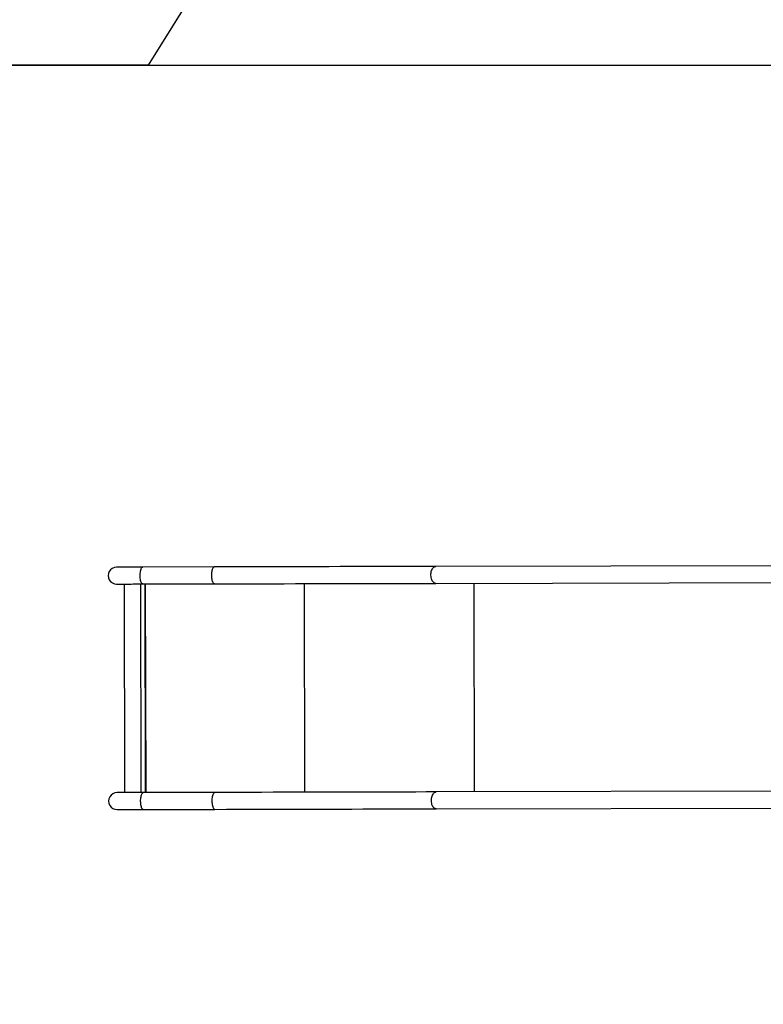
# Model space of a CAD drawing. Units: millimetres. Extents: x 1759 to 2873, y 764 to 1449.
# Drawn here: x 2228 to 2377, y 929 to 1125 of the extents above; entities that cross this region are included whole.
import ezdxf

# ---------------------------------------------------------------- set-up
doc = ezdxf.new("R2010")
doc.units = ezdxf.units.MM
doc.header["$LTSCALE"] = 20
doc.header["$PDSIZE"] = -1
doc.layers.add('VP-DIM', color=7, linetype='Continuous')
doc.layers.add('VP-HIC', color=6, linetype='Continuous')
doc.layers.add('VP-EQ', color=7, linetype='Continuous', true_color=0x8a3492)
doc.dimstyles.get("Standard").update_dxf_attribs({"dimtxt": 14, "dimasz": 20, "dimexe": 20, "dimexo": 50, "dimgap": 20, "dimtad": 0, "dimdec": 0, "dimzin": 0, "dimdsep": 46, "dimtxsty": 'Standard', "dimcen": -0.09, "dimadec": 0, "dimazin": 0, "dimtfac": 1, "dimtdec": 4, "dimtofl": 0, "dimtmove": 0, "dimatfit": 3, "dimfxl": 70, "dimfxlon": 1, "dimtolj": 1, "dimtzin": 0, "dimarcsym": 0})

# ---------------------------------------------------------------- blocks, each defined once
blk = doc.blocks.new('rb1301')
at = {"color": 7, "linetype": 'Continuous', "lineweight": 25}
for p, q in [((1015.5, -397.54), (1001.21, -397.57)), ((1140.59, -397.26), (1059.69, -397.44)), ((1059.7, -400.81), (1140.6, -400.63)), ((997.49, -400.95), (997.59, -442.58)), ((997.49, -400.95), (997.59, -442.58)), ((1001.22, -400.94), (1015.51, -400.91)), ((1015.6, -442.54), (1001.31, -442.57)), ((1140.69, -442.26), (1059.79, -442.44)), ((1001.32, -445.94), (1015.61, -445.91)), ((1059.8, -445.81), (1140.7, -445.63))]:
    blk.add_line(p, q, dxfattribs=at)
at = {"color": 8, "linetype": 'Continuous', "lineweight": 25}
for p, q in [((1067.28, -400.79), (1067.37, -442.42)), ((1000.75, -400.94), (1000.84, -442.57)), ((1001.62, -400.94), (1001.72, -442.57)), ((1001.72, -400.94), (1001.82, -442.57)), ((1033.4, -400.87), (1033.49, -442.5))]:
    blk.add_line(p, q, dxfattribs=at)
at = {"color": 7, "linetype": 'Continuous', "lineweight": 25, "flags": 128}
for points in [[(1001.21, -397.57), (1000.71, -397.57), (1000.23, -397.57), (999.77, -397.57), (999.32, -397.57), (998.89, -397.58), (998.49, -397.58), (998.11, -397.58), (997.76, -397.58), (997.43, -397.58), (997.14, -397.58), (996.87, -397.58), (996.64, -397.58), (996.45, -397.58), (996.28, -397.58), (996.16, -397.58), (996.06, -397.58), (996.01, -397.58), (995.99, -397.58)], [(1059.69, -397.44), (1057.66, -397.44), (1055.6, -397.45), (1053.52, -397.45), (1051.42, -397.46), (1049.3, -397.46), (1047.16, -397.47), (1045, -397.47), (1042.83, -397.48), (1040.63, -397.48), (1038.42, -397.49), (1036.2, -397.49), (1033.95, -397.5), (1031.7, -397.5), (1029.42, -397.51), (1027.13, -397.51), (1024.83, -397.52), (1022.52, -397.52), (1020.19, -397.53), (1017.85, -397.53), (1015.5, -397.54)], [(1015.51, -400.91), (1017.86, -400.9), (1020.2, -400.9), (1022.53, -400.89), (1024.84, -400.89), (1027.14, -400.88), (1029.43, -400.88), (1031.7, -400.87), (1033.96, -400.87), (1036.2, -400.86), (1038.43, -400.86), (1040.64, -400.85), (1042.83, -400.85), (1045.01, -400.84), (1047.17, -400.84), (1049.3, -400.83), (1051.42, -400.83), (1053.52, -400.82), (1055.6, -400.82), (1057.66, -400.81), (1059.7, -400.81)], [(996, -400.95), (996.02, -400.95), (996.07, -400.95), (996.16, -400.95), (996.29, -400.95), (996.45, -400.95), (996.65, -400.95), (996.88, -400.95), (997.15, -400.95), (997.44, -400.95), (997.77, -400.95), (998.12, -400.95), (998.5, -400.95), (998.9, -400.95), (999.33, -400.94), (999.77, -400.94), (1000.24, -400.94), (1000.72, -400.94), (1001.22, -400.94)], [(1001.31, -442.57), (1000.81, -442.57), (1000.33, -442.57), (999.87, -442.57), (999.42, -442.57), (998.99, -442.58), (998.59, -442.58), (998.21, -442.58), (997.86, -442.58), (997.53, -442.58), (997.24, -442.58), (996.98, -442.58), (996.74, -442.58), (996.55, -442.58), (996.38, -442.58), (996.26, -442.58), (996.16, -442.58), (996.11, -442.58), (996.09, -442.58)], [(1059.79, -442.44), (1057.76, -442.44), (1055.7, -442.45), (1053.62, -442.45), (1051.52, -442.46), (1049.4, -442.46), (1047.26, -442.47), (1045.1, -442.47), (1042.93, -442.48), (1040.73, -442.48), (1038.52, -442.49), (1036.3, -442.49), (1034.05, -442.5), (1031.8, -442.5), (1029.52, -442.51), (1027.24, -442.51), (1024.93, -442.52), (1022.62, -442.52), (1020.29, -442.53), (1017.95, -442.53), (1015.6, -442.54)], [(996.1, -445.95), (996.12, -445.95), (996.17, -445.95), (996.26, -445.95), (996.39, -445.95), (996.55, -445.95), (996.75, -445.95), (996.98, -445.95), (997.25, -445.95), (997.54, -445.95), (997.87, -445.95), (998.22, -445.95), (998.6, -445.95), (999, -445.95), (999.43, -445.94), (999.88, -445.94), (1000.34, -445.94), (1000.82, -445.94), (1001.32, -445.94)], [(1015.61, -445.91), (1017.96, -445.9), (1020.3, -445.9), (1022.63, -445.89), (1024.94, -445.89), (1027.24, -445.88), (1029.53, -445.88), (1031.8, -445.87), (1034.06, -445.87), (1036.3, -445.86), (1038.53, -445.86), (1040.74, -445.85), (1042.93, -445.85), (1045.11, -445.84), (1047.27, -445.84), (1049.4, -445.83), (1051.52, -445.83), (1053.62, -445.82), (1055.7, -445.82), (1057.76, -445.81), (1059.8, -445.81)]]:
    blk.add_lwpolyline(points, dxfattribs=at)
at = {"color": 8, "linetype": 'Continuous', "lineweight": 25, "flags": 128}
for points in [[(1001.22, -400.94), (1001.18, -400.94), (1001.1, -400.9), (1001.03, -400.83), (1000.96, -400.73), (1000.9, -400.59), (1000.85, -400.43), (1000.8, -400.24), (1000.76, -400.03), (1000.73, -399.8), (1000.71, -399.56), (1000.7, -399.32), (1000.7, -399.07), (1000.72, -398.83), (1000.74, -398.6), (1000.77, -398.38), (1000.82, -398.18), (1000.87, -398), (1000.93, -397.85), (1000.99, -397.73), (1001.06, -397.64), (1001.13, -397.59), (1001.21, -397.57)], [(1015.51, -400.91), (1015.47, -400.9), (1015.39, -400.87), (1015.32, -400.8), (1015.25, -400.69), (1015.19, -400.56), (1015.13, -400.39), (1015.09, -400.21), (1015.05, -400), (1015.02, -399.77), (1015, -399.53), (1014.99, -399.29), (1014.99, -399.04), (1015, -398.8), (1015.03, -398.57), (1015.06, -398.35), (1015.1, -398.15), (1015.16, -397.97), (1015.22, -397.82), (1015.28, -397.7), (1015.35, -397.61), (1015.42, -397.56), (1015.5, -397.54)], [(1059.7, -400.81), (1059.63, -400.81), (1059.49, -400.77), (1059.36, -400.7), (1059.23, -400.6), (1059.11, -400.46), (1059, -400.3), (1058.91, -400.11), (1058.84, -399.9), (1058.78, -399.67), (1058.75, -399.43), (1058.73, -399.19), (1058.74, -398.94), (1058.76, -398.7), (1058.81, -398.47), (1058.87, -398.25), (1058.95, -398.05), (1059.05, -397.87), (1059.16, -397.72), (1059.28, -397.6), (1059.42, -397.51), (1059.55, -397.46), (1059.69, -397.44), (1059.69, -397.44)], [(1001.32, -445.94), (1001.28, -445.94), (1001.2, -445.9), (1001.13, -445.83), (1001.07, -445.73), (1001, -445.59), (1000.95, -445.43), (1000.9, -445.24), (1000.86, -445.03), (1000.83, -444.8), (1000.81, -444.56), (1000.8, -444.32), (1000.8, -444.07), (1000.82, -443.83), (1000.84, -443.6), (1000.87, -443.38), (1000.92, -443.18), (1000.97, -443), (1001.03, -442.85), (1001.09, -442.73), (1001.16, -442.64), (1001.23, -442.59), (1001.31, -442.57)], [(1015.61, -445.91), (1015.57, -445.9), (1015.49, -445.87), (1015.42, -445.8), (1015.35, -445.69), (1015.29, -445.56), (1015.24, -445.39), (1015.19, -445.21), (1015.15, -445), (1015.12, -444.77), (1015.1, -444.53), (1015.09, -444.29), (1015.09, -444.04), (1015.1, -443.8), (1015.13, -443.57), (1015.16, -443.35), (1015.21, -443.15), (1015.26, -442.97), (1015.32, -442.82), (1015.38, -442.7), (1015.45, -442.61), (1015.52, -442.56), (1015.6, -442.54), (1015.6, -442.54)], [(1059.8, -445.81), (1059.73, -445.81), (1059.59, -445.77), (1059.46, -445.7), (1059.33, -445.6), (1059.21, -445.46), (1059.11, -445.3), (1059.01, -445.11), (1058.94, -444.9), (1058.88, -444.67), (1058.85, -444.43), (1058.83, -444.19), (1058.84, -443.94), (1058.86, -443.7), (1058.91, -443.47), (1058.97, -443.25), (1059.05, -443.05), (1059.15, -442.87), (1059.26, -442.72), (1059.38, -442.6), (1059.52, -442.51), (1059.65, -442.46), (1059.79, -442.44), (1059.79, -442.44)]]:
    blk.add_lwpolyline(points, dxfattribs=at)
at = {"color": 7, "linetype": 'Continuous', "lineweight": 25}
for centre, radius in [((995.99, -399.27), 1.68), ((996.09, -444.27), 1.69)]:
    blk.add_arc(centre, radius, 90.1279, 270.1279, dxfattribs=at)
blk = doc.blocks.new('1301 2d')
at = {"layer": 'VP-DIM', "color": 0}
blk.add_lwpolyline([(2239.57, 867.54, 0.46495), (2455.67, 790.57), (2566.96, 846.27, 0.12431), (2619.56, 897.96), (2670.01, 986.16, 0.409707), (2615.28, 1189.41), (2506.37, 1244.83, 0.406246), (2303.29, 1194.85), (2254.05, 1115.92), (2144.07, 1115.9, 0.414873), (2044.07, 1015.67), (2044.18, 967.32, 0.41354), (2144.18, 867.54)], format="xyb", close=True, dxfattribs=at)
at = {"layer": 'VP-DIM', "color": 7}
blk.add_blockref('rb1301', (1251.77, 1413.33), dxfattribs=at)
blk = doc.blocks.new('*D19')
at = {"layer": 'Defpoints', "color": 0}
for p in [(2529.66, 1372.56), (2529.66, 1059.7), (2246.08, 1014.22)]:
    blk.add_point(p, dxfattribs=at)
at = {"layer": 'VP-DIM', "color": 0, "lineweight": -2}
for p, q in [((2246.08, 1302.56), (2246.08, 1392.56)), ((2529.66, 1302.56), (2529.66, 1392.56)), ((2266.08, 1372.56), (2349.21, 1372.56)), ((2509.66, 1372.56), (2426.54, 1372.56))]:
    blk.add_line(p, q, dxfattribs=at)
at = {"layer": 'VP-DIM', "color": 0}
for points in [[(2266.08, 1375.89), (2266.08, 1369.23), (2246.08, 1372.56)], [(2509.66, 1369.23), (2509.66, 1375.89), (2529.66, 1372.56)]]:
    blk.add_solid(points, dxfattribs=at)
at = {"layer": 'VP-DIM', "color": 0, "insert": (2387.87, 1372.56), "char_height": 14, "attachment_point": 5}
blk.add_mtext('\\A1;295', dxfattribs=at)
blk = doc.blocks.new('*D20')
at = {"layer": 'Defpoints', "color": 0}
for p in [(2689.44, 1429.41), (2689.44, 1060.87), (2044.14, 984.32)]:
    blk.add_point(p, dxfattribs=at)
at = {"layer": 'VP-DIM', "color": 0, "lineweight": -2}
for p, q in [((2044.14, 1359.41), (2044.14, 1449.41)), ((2689.44, 1359.41), (2689.44, 1449.41)), ((2064.14, 1429.41), (2347.5, 1429.41)), ((2669.44, 1429.41), (2424.83, 1429.41))]:
    blk.add_line(p, q, dxfattribs=at)
at = {"layer": 'VP-DIM', "color": 0}
for points in [[(2064.14, 1432.75), (2064.14, 1426.08), (2044.14, 1429.41)], [(2669.44, 1426.08), (2669.44, 1432.75), (2689.44, 1429.41)]]:
    blk.add_solid(points, dxfattribs=at)
at = {"layer": 'VP-DIM', "color": 0, "insert": (2386.16, 1429.41), "char_height": 14, "attachment_point": 5}
blk.add_mtext('\\A1;645', dxfattribs=at)

msp = doc.modelspace()

# ---------------------------------------------------------------- linework, layer by layer
at = {"layer": 'VP-HIC', "color": 4}
msp.add_lwpolyline([(2239.57, 867.56, 0.465005), (2455.67, 790.57), (2566.96, 846.27, 0.132743), (2621.92, 901.99), (2670.01, 986.16, 0.409707), (2615.28, 1189.41), (2506.37, 1244.83, 0.412625), (2301.53, 1191.95), (2254.05, 1115.92), (2411.01, 1115.92), (2411.01, 867.56)], format="xyb", close=True, dxfattribs=at)
at = {"layer": 'VP-HIC', "color": 1}
msp.add_lwpolyline([(2144.06, 1115.9), (2411.01, 1115.92), (2411.01, 867.56), (2144.18, 867.54, -0.41356), (2044.18, 967.32), (2044.07, 1015.67, -0.414868), (2144.07, 1115.9)], format="xyb", dxfattribs=at)

# ---------------------------------------------------------------- block references
at = {"layer": 'VP-EQ', "color": 0}
msp.add_blockref('1301 2d', (0, 0), dxfattribs=at)

# ---------------------------------------------------------------- dimensions: what is measured, and where the dimension line sits
at = {"layer": 'VP-DIM'}
dim = msp.add_linear_dim(base=(2689.44, 1429.41), p1=(2044.14, 984.32), p2=(2689.44, 1060.87), dimstyle='Standard', dxfattribs=at)
dim.commit()
dim.dimension.update_dxf_attribs({"geometry": '*D20', "text_midpoint": (2386.16, 1429.41), "dimtype": 160})
dim = msp.add_linear_dim(base=(2529.66, 1372.56), p1=(2246.08, 1014.22), p2=(2529.66, 1059.7), text='295', dimstyle='Standard', dxfattribs=at)
dim.commit()
dim.dimension.update_dxf_attribs({"geometry": '*D19', "text_midpoint": (2387.87, 1372.56)})

doc.saveas('drawing.dxf')
